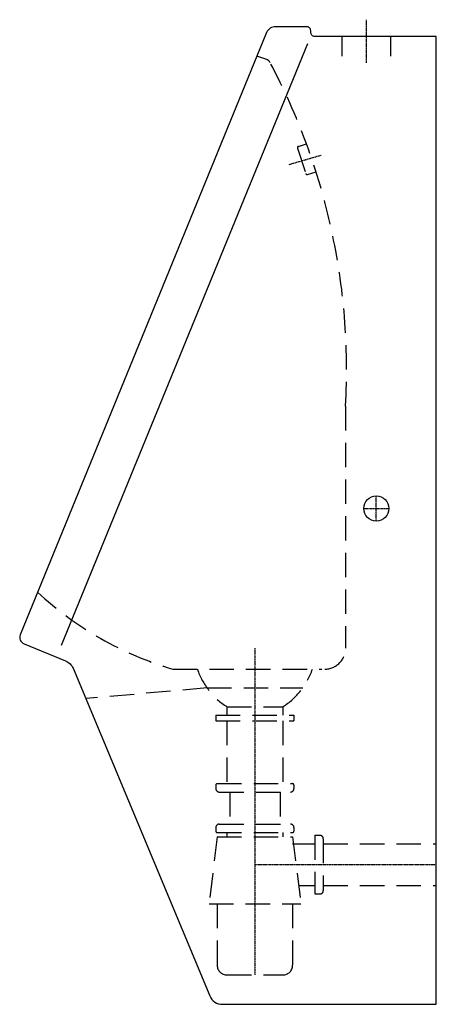
# Model space of a CAD drawing. Extents: x -299 to 0, y -693 to 12.
import ezdxf

# ---------------------------------------------------------------- set-up
doc = ezdxf.new("R2010")
doc.units = 0
doc.header["$MEASUREMENT"] = 0
doc.linetypes.add('CENTER2', pattern=[1.125, 0.75, -0.125, 0.125, -0.125])
doc.linetypes.add('HIDDEN', pattern=[0.375, 0.25, -0.125])
doc.layers.get('0').update_dxf_attribs({"linetype": 'CONTINUOUS'})

msp = doc.modelspace()

# ---------------------------------------------------------------- linework, layer by layer
at = {"color": 4, "linetype": 'CENTER2'}
for p, q in [((-50, -19), (-50, 12)), ((-105.51, -91.67), (-82.51, -84.97)), ((-43, -347), (-43, -329)), ((-52, -338), (-34, -338)), ((-130, -438), (-130, -672)), ((-130, -593), (0, -593))]:
    msp.add_line(p, q, dxfattribs=at)
at = {"color": 6, "linetype": 'HIDDEN', "ltscale": 70}
for p, q in [((-67.5, -14), (-67.5, 0)), ((-32.5, -14), (-32.5, 0)), ((-128.2, -14), (-121.79, -16.34)), ((-98.78, -78.68), (-93.03, -77)), ((-99.45, -79.95), (-93.58, -98.14)), ((-92.35, -98.79), (-86.19, -97)), ((-65, -264.71), (-65, -438)), ((-188.88, -453), (-82.14, -453)), ((-164.28, -466.5), (-251.25, -474.11)), ((-164.28, -466.5), (-95.72, -466.5)), ((-158, -486), (-102, -486)), ((-158, -486), (-158, -490)), ((-150, -480), (-110, -480)), ((-150, -480), (-150, -486)), ((-110, -480), (-110, -486)), ((-102, -486), (-102, -490)), ((-158, -490), (-102, -490)), ((-150, -490), (-150, -535)), ((-110, -490), (-110, -535)), ((-157, -535), (-103, -535)), ((-158, -536), (-158, -538.5)), ((-155.5, -541), (-104.5, -541)), ((-148, -541), (-148, -564)), ((-112, -541), (-112, -564)), ((-102, -536), (-102, -538.5)), ((-155.5, -564), (-104.5, -564)), ((-158, -566.5), (-158, -569)), ((-157, -570), (-103, -570)), ((-150, -570), (-150, -573)), ((-110, -570), (-110, -573)), ((-102, -566.5), (-102, -569)), ((-157, -573), (-162.89, -621)), ((-157, -573), (-103, -573)), ((-103, -573), (-97.11, -621)), ((-103, -578), (-87, -578)), ((-87, -572), (-87, -614)), ((-87, -572), (-83.5, -572)), ((-81, -574.5), (-81, -611.5)), ((-81, -578), (0, -578)), ((-98.7, -608), (-87, -608)), ((-81, -608), (0, -608)), ((-87, -614), (-83.5, -614)), ((-162.89, -621), (-97.11, -621)), ((-157, -621), (-157, -665)), ((-103, -621), (-103, -665)), ((-150, -672), (-110, -672))]:
    msp.add_line(p, q, dxfattribs=at)
at = {"linetype": 'Continuous'}
msp.add_line((-268.47, -435.96), (-92, -5), dxfattribs=at)
at = {"linetype": 'Continuous', "flags": 128}
msp.add_lwpolyline([(0, 0), (-87, 0, -0.414214), (-90, 3), (-90, 4, 0.414214), (-93, 7), (-115.22, 7, 0.299924), (-121.65, 2.76), (-298.21, -428.42, 0.409462), (-295.45, -434.86), (-265.75, -447.01, -0.199326), (-260.31, -452.41), (-162.37, -687.02, 0.297725), (-153.21, -693), (0, -693)], format="xyb", close=True, dxfattribs=at)
at = {"linetype": 'Continuous'}
msp.add_circle((-43, -338), 9, dxfattribs=at)
at = {"color": 6, "linetype": 'HIDDEN', "ltscale": 70}
for centre, radius, start, end in [((-123.51, -21.04), 5, 27.99714, 69.89377), ((-532.74, -238.6), 468.46, 356.80556, 27.99714), ((-98.5, -79.64), 1, 106.23015, 197.88742), ((-92.63, -97.83), 1, 197.88742, 286.23015), ((-120.11, -219.66), 243.26, 227.10218, 253.57863), ((-80, -438), 15, 270, 0), ((-122.14, -436.22), 51.89, 198.86916, 237.53292), ((-137.86, -436.22), 51.89, 302.46708, 341.13084), ((-157, -536), 1, 90, 180), ((-103, -536), 1, 0, 90), ((-155.5, -538.5), 2.5, 180, 270), ((-104.5, -538.5), 2.5, 270, 0), ((-155.5, -566.5), 2.5, 90, 180), ((-104.5, -566.5), 2.5, 0, 90), ((-157, -569), 1, 180, 270), ((-103, -569), 1, 270, 0), ((-83.5, -574.5), 2.5, 0, 90), ((-83.5, -611.5), 2.5, 270, 0), ((-150, -665), 7, 180, 270), ((-110, -665), 7, 270, 0)]:
    msp.add_arc(centre, radius, start, end, dxfattribs=at)

doc.saveas('drawing.dxf')
